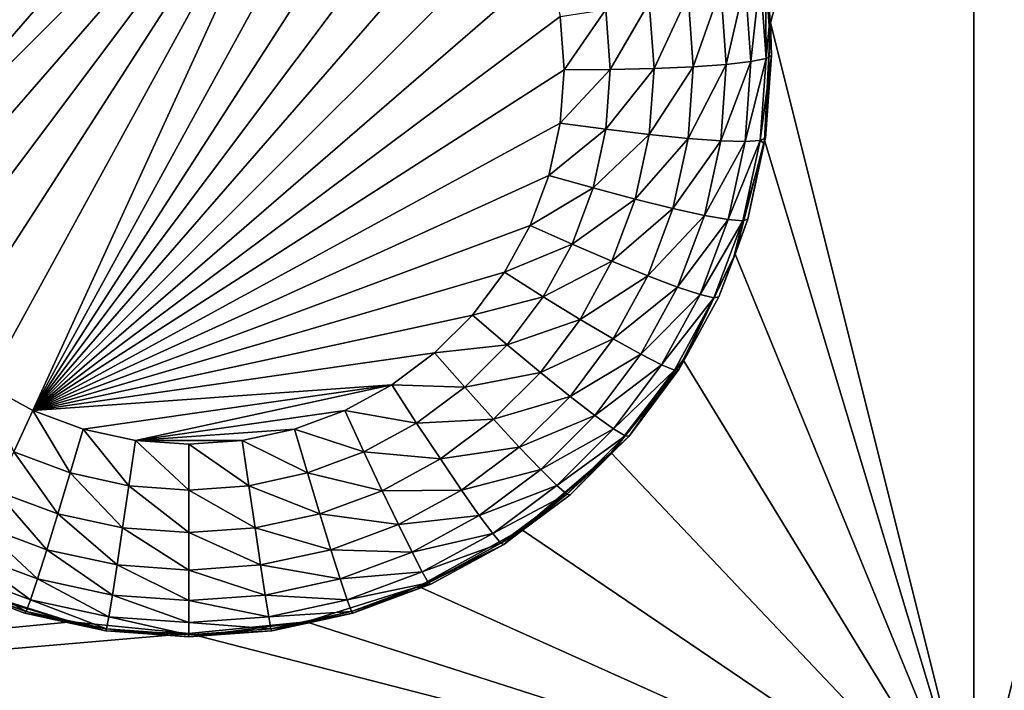
# Model space of a CAD drawing. Extents: x -38 to 38, y -230 to 0.
# Drawn here: x -6 to -2, y -212 to -210 of the extents above; entities that cross this region are included whole.
import ezdxf

# ---------------------------------------------------------------- set-up
doc = ezdxf.new("R2010")
doc.units = 0
doc.layers.add('L1', color=7, linetype='CONTINUOUS')
doc.layers.add('L2', color=7, linetype='CONTINUOUS')

msp = doc.modelspace()

# ---------------------------------------------------------------- linework, layer by layer
at = {"layer": 'L1', "color": 7}
for points in [[(37.2, -228.8999, 39.99399), (37.2, -0.765105, 30.03341), (-37.2, -228.8999, 39.99399)], [(-37.2, -228.8999, 39.99399), (37.2, -0.765105, 30.03341), (-37.2, -0.765105, 30.03341)], [(-37.2, -45.86226, 12.75092), (37.2, -45.86226, 12.75092), (-37.2, -225.3593, 25.30258)], [(-37.2, -225.3593, 25.30258), (37.2, -45.86226, 12.75092), (37.2, -225.3593, 25.30258)]]:
    msp.add_3dface(points, dxfattribs=at)
at = {"layer": 'L2', "color": 250}
for points in [[(32.25, -220.7364, 26.47295), (32.25, -188.5151, 24.21982), (-32.25, -220.7364, 26.47295)], [(-32.25, -220.7364, 26.47295), (32.25, -188.5151, 24.21982), (-32.25, -188.5151, 24.21982)], [(-3.197381, -209.6245, 24.19227), (-3.254217, -209.2544, 24.16639), (-2.55, -207.2243, 24.02443)], [(-2.55, -207.2243, 24.02443), (-2.55, -212.2121, 24.37321), (-3.197381, -209.6245, 24.19227)], [(-1.845783, -209.2544, 24.16639), (-1.902619, -209.6245, 24.19227), (-2.55, -207.2243, 24.02443)], [(-2.55, -207.2243, 24.02443), (-1.902619, -209.6245, 24.19227), (-2.55, -212.2121, 24.37321)], [(-5.05, -208.5819, 23.31741), (-4.879934, -208.5941, 23.31826), (-6.13701, -210.2692, 23.4354)], [(-6.13701, -210.2692, 23.4354), (-5.220066, -208.5941, 23.31826), (-5.05, -208.5819, 23.31741)], [(-4.713329, -208.6302, 23.32079), (-6.13701, -210.2692, 23.4354), (-4.879934, -208.5941, 23.31826)], [(-6.13701, -210.2692, 23.4354), (-5.386671, -208.6302, 23.32079), (-5.220066, -208.5941, 23.31826)], [(-6.232837, -209.9437, 23.41263), (-6.245, -209.774, 23.40077), (-5.386671, -208.6302, 23.32079)], [(-5.386671, -208.6302, 23.32079), (-6.245, -209.774, 23.40077), (-6.232837, -209.6044, 23.38891)], [(-6.196594, -210.1099, 23.42425), (-6.232837, -209.9437, 23.41263), (-5.386671, -208.6302, 23.32079)], [(-6.196594, -210.1099, 23.42425), (-5.386671, -208.6302, 23.32079), (-6.13701, -210.2692, 23.4354)], [(-4.553579, -208.6897, 23.32494), (-6.13701, -210.2692, 23.4354), (-4.713329, -208.6302, 23.32079)], [(-4.553579, -208.6897, 23.32494), (-6.055298, -210.4185, 23.44584), (-6.13701, -210.2692, 23.4354)], [(-5.953121, -210.5547, 23.45536), (-6.055298, -210.4185, 23.44584), (-4.553579, -208.6897, 23.32494)], [(-4.553579, -208.6897, 23.32494), (-5.832558, -210.6749, 23.46377), (-5.953121, -210.5547, 23.45536)], [(-4.553579, -208.6897, 23.32494), (-5.696066, -210.7769, 23.4709), (-5.832558, -210.6749, 23.46377)], [(-5.546421, -210.8584, 23.4766), (-5.696066, -210.7769, 23.4709), (-4.553579, -208.6897, 23.32494)], [(-5.546421, -210.8584, 23.4766), (-4.553579, -208.6897, 23.32494), (-4.403934, -208.7712, 23.33064)], [(-4.403934, -208.7712, 23.33064), (-4.267442, -208.8731, 23.33777), (-5.546421, -210.8584, 23.4766)], [(-5.546421, -210.8584, 23.4766), (-4.267442, -208.8731, 23.33777), (-4.146879, -208.9934, 23.34618)], [(-5.546421, -210.8584, 23.4766), (-4.146879, -208.9934, 23.34618), (-4.044702, -209.1295, 23.3557)], [(-4.044702, -209.1295, 23.3557), (-3.96299, -209.2788, 23.36614), (-5.546421, -210.8584, 23.4766)], [(-3.213881, -209.4646, 24.04075), (-3.254217, -209.2544, 24.16639), (-3.197381, -209.6245, 24.19227)], [(-5.546421, -210.8584, 23.4766), (-3.96299, -209.2788, 23.36614), (-3.903406, -209.4382, 23.37728)], [(-5.546421, -210.8584, 23.4766), (-3.903406, -209.4382, 23.37728), (-3.867163, -209.6044, 23.38891)], [(-3.23026, -209.4772, 23.8944), (-3.213881, -209.4646, 24.04075), (-3.211548, -209.7382, 23.91266)], [(-3.213881, -209.4646, 24.04075), (-3.197381, -209.6245, 24.19227), (-3.201698, -209.6346, 24.05263)], [(-3.213881, -209.4646, 24.04075), (-3.201698, -209.6346, 24.05263), (-3.211548, -209.7382, 23.91266)], [(-3.278577, -209.4939, 23.75573), (-3.338991, -209.7567, 23.64866), (-3.356407, -209.5138, 23.63168)], [(-3.260361, -209.748, 23.7735), (-3.338991, -209.7567, 23.64866), (-3.278577, -209.4939, 23.75573)], [(-3.23026, -209.4772, 23.8944), (-3.260361, -209.748, 23.7735), (-3.278577, -209.4939, 23.75573)], [(-3.211548, -209.7382, 23.91266), (-3.260361, -209.748, 23.7735), (-3.23026, -209.4772, 23.8944)], [(-3.459849, -209.5359, 23.52846), (-3.568637, -209.7695, 23.46597), (-3.583715, -209.5592, 23.45126)], [(-3.443497, -209.764, 23.54441), (-3.568637, -209.7695, 23.46597), (-3.459849, -209.5359, 23.52846)], [(-3.356407, -209.5138, 23.63168), (-3.443497, -209.764, 23.54441), (-3.459849, -209.5359, 23.52846)], [(-3.338991, -209.7567, 23.64866), (-3.443497, -209.764, 23.54441), (-3.356407, -209.5138, 23.63168)], [(-3.583715, -209.5592, 23.45126), (-3.708136, -209.7729, 23.41728), (-3.721794, -209.5824, 23.40396)], [(-3.568637, -209.7695, 23.46597), (-3.708136, -209.7729, 23.41728), (-3.583715, -209.5592, 23.45126)], [(-3.721794, -209.5824, 23.40396), (-3.855, -209.774, 23.40077), (-3.867163, -209.6044, 23.38891)], [(-3.708136, -209.7729, 23.41728), (-3.855, -209.774, 23.40077), (-3.721794, -209.5824, 23.40396)], [(-3.867163, -209.6044, 23.38891), (-3.855, -209.774, 23.40077), (-5.546421, -210.8584, 23.4766)], [(-3.197381, -209.6245, 24.19227), (-2.55, -212.2121, 24.37321), (-3.216391, -209.9984, 24.21842)], [(-3.216391, -209.9984, 24.21842), (-3.213881, -209.9913, 24.07758), (-3.197381, -209.6245, 24.19227)], [(-3.197381, -209.6245, 24.19227), (-3.213881, -209.9913, 24.07758), (-3.195, -209.728, 24.05916)], [(-3.197381, -209.6245, 24.19227), (-3.195, -209.728, 24.05916), (-3.201698, -209.6346, 24.05263)], [(-1.902619, -209.6245, 24.19227), (-1.883609, -209.9984, 24.21842), (-2.55, -212.2121, 24.37321)], [(-3.211548, -209.7382, 23.91266), (-3.201698, -209.6346, 24.05263), (-3.195, -209.728, 24.05916)], [(-3.278577, -210.002, 23.79126), (-3.356407, -209.9996, 23.66565), (-3.260361, -209.748, 23.7735)], [(-3.260361, -209.748, 23.7735), (-3.356407, -209.9996, 23.66565), (-3.338991, -209.7567, 23.64866)], [(-3.23026, -209.9992, 23.93091), (-3.278577, -210.002, 23.79126), (-3.211548, -209.7382, 23.91266)], [(-3.211548, -209.7382, 23.91266), (-3.278577, -210.002, 23.79126), (-3.260361, -209.748, 23.7735)], [(-3.211548, -209.7382, 23.91266), (-3.195, -209.728, 24.05916), (-3.23026, -209.9992, 23.93091)], [(-3.195, -209.728, 24.05916), (-3.213881, -209.9913, 24.07758), (-3.23026, -209.9992, 23.93091)], [(-5.546421, -210.8584, 23.4766), (-3.855, -209.774, 23.40077), (-3.867163, -209.9437, 23.41263)], [(-3.721794, -209.9634, 23.4306), (-3.867163, -209.9437, 23.41263), (-3.708136, -209.7729, 23.41728)], [(-3.708136, -209.7729, 23.41728), (-3.867163, -209.9437, 23.41263), (-3.855, -209.774, 23.40077)], [(-3.583715, -209.9798, 23.48068), (-3.721794, -209.9634, 23.4306), (-3.568637, -209.7695, 23.46597)], [(-3.568637, -209.7695, 23.46597), (-3.721794, -209.9634, 23.4306), (-3.708136, -209.7729, 23.41728)], [(-3.459849, -209.9921, 23.56036), (-3.583715, -209.9798, 23.48068), (-3.443497, -209.764, 23.54441)], [(-3.443497, -209.764, 23.54441), (-3.583715, -209.9798, 23.48068), (-3.568637, -209.7695, 23.46597)], [(-3.356407, -209.9996, 23.66565), (-3.459849, -209.9921, 23.56036), (-3.338991, -209.7567, 23.64866)], [(-3.338991, -209.7567, 23.64866), (-3.459849, -209.9921, 23.56036), (-3.443497, -209.764, 23.54441)], [(-5.546421, -210.8584, 23.4766), (-3.867163, -209.9437, 23.41263), (-3.903406, -210.1099, 23.42425)], [(-3.721794, -209.9634, 23.4306), (-3.903406, -210.1099, 23.42425), (-3.867163, -209.9437, 23.41263)], [(-3.762491, -210.15, 23.44365), (-3.903406, -210.1099, 23.42425), (-3.721794, -209.9634, 23.4306)], [(-3.583715, -209.9798, 23.48068), (-3.762491, -210.15, 23.44365), (-3.721794, -209.9634, 23.4306)], [(-3.628642, -210.1858, 23.49508), (-3.762491, -210.15, 23.44365), (-3.583715, -209.9798, 23.48068)], [(-3.459849, -209.9921, 23.56036), (-3.628642, -210.1858, 23.49508), (-3.583715, -209.9798, 23.48068)], [(-3.508571, -210.2155, 23.57598), (-3.628642, -210.1858, 23.49508), (-3.459849, -209.9921, 23.56036)], [(-3.356407, -209.9996, 23.66565), (-3.508571, -210.2155, 23.57598), (-3.459849, -209.9921, 23.56036)], [(-3.408299, -210.2376, 23.68229), (-3.508571, -210.2155, 23.57598), (-3.356407, -209.9996, 23.66565)], [(-3.278577, -210.002, 23.79126), (-3.408299, -210.2376, 23.68229), (-3.356407, -209.9996, 23.66565)], [(-3.332854, -210.2509, 23.80867), (-3.408299, -210.2376, 23.68229), (-3.278577, -210.002, 23.79126)], [(-3.286018, -210.2549, 23.94879), (-3.332854, -210.2509, 23.80867), (-3.23026, -209.9992, 23.93091)], [(-3.23026, -209.9992, 23.93091), (-3.332854, -210.2509, 23.80867), (-3.278577, -210.002, 23.79126)], [(-2.55, -212.2121, 24.37321), (-3.31047, -210.3609, 24.24376), (-3.216391, -209.9984, 24.21842)], [(-3.270141, -210.2493, 24.09562), (-3.216391, -209.9984, 24.21842), (-3.31047, -210.3609, 24.24376)], [(-3.23026, -209.9992, 23.93091), (-3.217506, -210.008, 24.07874), (-3.286018, -210.2549, 23.94879)], [(-3.217506, -210.008, 24.07874), (-3.216391, -209.9984, 24.21842), (-3.270141, -210.2493, 24.09562)], [(-3.23026, -209.9992, 23.93091), (-3.213881, -209.9913, 24.07758), (-3.217506, -210.008, 24.07874)], [(-3.216391, -209.9984, 24.21842), (-3.217506, -210.008, 24.07874), (-3.213881, -209.9913, 24.07758)], [(-1.883609, -209.9984, 24.21842), (-1.78953, -210.3609, 24.24376), (-2.55, -212.2121, 24.37321)], [(-3.217506, -210.008, 24.07874), (-3.270141, -210.2493, 24.09562), (-3.286018, -210.2549, 23.94879)], [(-3.96299, -210.2692, 23.4354), (-5.546421, -210.8584, 23.4766), (-3.903406, -210.1099, 23.42425)], [(-3.762491, -210.15, 23.44365), (-3.96299, -210.2692, 23.4354), (-3.903406, -210.1099, 23.42425)], [(-3.829398, -210.3289, 23.45616), (-3.96299, -210.2692, 23.4354), (-3.762491, -210.15, 23.44365)], [(-3.628642, -210.1858, 23.49508), (-3.829398, -210.3289, 23.45616), (-3.762491, -210.15, 23.44365)], [(-3.702505, -210.3833, 23.5089), (-3.829398, -210.3289, 23.45616), (-3.628642, -210.1858, 23.49508)], [(-3.508571, -210.2155, 23.57598), (-3.702505, -210.3833, 23.5089), (-3.628642, -210.1858, 23.49508)], [(-3.588673, -210.4297, 23.59096), (-3.702505, -210.3833, 23.5089), (-3.508571, -210.2155, 23.57598)], [(-3.408299, -210.2376, 23.68229), (-3.588673, -210.4297, 23.59096), (-3.508571, -210.2155, 23.57598)], [(-3.493612, -210.4657, 23.69824), (-3.588673, -210.4297, 23.59096), (-3.408299, -210.2376, 23.68229)], [(-3.332854, -210.2509, 23.80867), (-3.493612, -210.4657, 23.69824), (-3.408299, -210.2376, 23.68229)], [(-3.422087, -210.4896, 23.82536), (-3.493612, -210.4657, 23.69824), (-3.332854, -210.2509, 23.80867)], [(-3.286018, -210.2549, 23.94879), (-3.422087, -210.4896, 23.82536), (-3.332854, -210.2509, 23.80867)], [(-3.377685, -210.5001, 23.96593), (-3.422087, -210.4896, 23.82536), (-3.286018, -210.2549, 23.94879)], [(-3.286018, -210.2549, 23.94879), (-3.314893, -210.369, 24.10399), (-3.377685, -210.5001, 23.96593)], [(-3.270141, -210.2493, 24.09562), (-3.31047, -210.3609, 24.24376), (-3.314893, -210.369, 24.10399)], [(-3.286018, -210.2549, 23.94879), (-3.270141, -210.2493, 24.09562), (-3.314893, -210.369, 24.10399)], [(-3.96299, -210.2692, 23.4354), (-4.044702, -210.4185, 23.44584), (-5.546421, -210.8584, 23.4766)], [(-3.829398, -210.3289, 23.45616), (-4.044702, -210.4185, 23.44584), (-3.96299, -210.2692, 23.4354)], [(-3.921152, -210.4966, 23.46788), (-4.044702, -210.4185, 23.44584), (-3.829398, -210.3289, 23.45616)], [(-3.702505, -210.3833, 23.5089), (-3.921152, -210.4966, 23.46788), (-3.829398, -210.3289, 23.45616)], [(-3.803798, -210.5684, 23.52184), (-3.921152, -210.4966, 23.46788), (-3.702505, -210.3833, 23.5089)], [(-3.588673, -210.4297, 23.59096), (-3.803798, -210.5684, 23.52184), (-3.702505, -210.3833, 23.5089)], [(-3.475765, -210.6971, 24.26727), (-3.477215, -210.706, 24.12755), (-3.31047, -210.3609, 24.24376)], [(-3.31047, -210.3609, 24.24376), (-3.477215, -210.706, 24.12755), (-3.362633, -210.4967, 24.11292)], [(-2.55, -212.2121, 24.37321), (-3.475765, -210.6971, 24.26727), (-3.31047, -210.3609, 24.24376)], [(-3.314893, -210.369, 24.10399), (-3.362633, -210.4967, 24.11292), (-3.377685, -210.5001, 23.96593)], [(-3.31047, -210.3609, 24.24376), (-3.362633, -210.4967, 24.11292), (-3.314893, -210.369, 24.10399)], [(-2.55, -212.2121, 24.37321), (-1.78953, -210.3609, 24.24376), (-1.624235, -210.6971, 24.26727)], [(-4.044702, -210.4185, 23.44584), (-4.146879, -210.5547, 23.45536), (-5.546421, -210.8584, 23.4766)], [(-3.921152, -210.4966, 23.46788), (-4.146879, -210.5547, 23.45536), (-4.044702, -210.4185, 23.44584)], [(-3.698523, -210.6304, 23.605), (-3.803798, -210.5684, 23.52184), (-3.588673, -210.4297, 23.59096)], [(-3.493612, -210.4657, 23.69824), (-3.698523, -210.6304, 23.605), (-3.588673, -210.4297, 23.59096)], [(-3.610608, -210.6795, 23.71319), (-3.698523, -210.6304, 23.605), (-3.493612, -210.4657, 23.69824)], [(-3.422087, -210.4896, 23.82536), (-3.610608, -210.6795, 23.71319), (-3.493612, -210.4657, 23.69824)], [(-4.035887, -210.6495, 23.47857), (-4.146879, -210.5547, 23.45536), (-3.921152, -210.4966, 23.46788)], [(-3.803798, -210.5684, 23.52184), (-4.035887, -210.6495, 23.47857), (-3.921152, -210.4966, 23.46788)], [(-3.54446, -210.7131, 23.84099), (-3.610608, -210.6795, 23.71319), (-3.422087, -210.4896, 23.82536)], [(-3.377685, -210.5001, 23.96593), (-3.54446, -210.7131, 23.84099), (-3.422087, -210.4896, 23.82536)], [(-3.503395, -210.7297, 23.98199), (-3.54446, -210.7131, 23.84099), (-3.377685, -210.5001, 23.96593)], [(-3.377685, -210.5001, 23.96593), (-3.477215, -210.706, 24.12755), (-3.503395, -210.7297, 23.98199)], [(-3.377685, -210.5001, 23.96593), (-3.362633, -210.4967, 24.11292), (-3.477215, -210.706, 24.12755)], [(-5.546421, -210.8584, 23.4766), (-4.146879, -210.5547, 23.45536), (-4.267442, -210.6749, 23.46377)], [(-4.035887, -210.6495, 23.47857), (-4.267442, -210.6749, 23.46377), (-4.146879, -210.5547, 23.45536)], [(-3.93046, -210.7372, 23.53364), (-4.035887, -210.6495, 23.47857), (-3.803798, -210.5684, 23.52184)], [(-3.698523, -210.6304, 23.605), (-3.93046, -210.7372, 23.53364), (-3.803798, -210.5684, 23.52184)], [(-3.835886, -210.8134, 23.6178), (-3.93046, -210.7372, 23.53364), (-3.698523, -210.6304, 23.605)], [(-3.610608, -210.6795, 23.71319), (-3.835886, -210.8134, 23.6178), (-3.698523, -210.6304, 23.605)], [(-4.171266, -210.7845, 23.48802), (-4.267442, -210.6749, 23.46377), (-4.035887, -210.6495, 23.47857)], [(-3.93046, -210.7372, 23.53364), (-4.171266, -210.7845, 23.48802), (-4.035887, -210.6495, 23.47857)], [(-5.546421, -210.8584, 23.4766), (-4.267442, -210.6749, 23.46377), (-4.403934, -210.7769, 23.4709)], [(-4.171266, -210.7845, 23.48802), (-4.403934, -210.7769, 23.4709), (-4.267442, -210.6749, 23.46377)], [(-3.756906, -210.8744, 23.72682), (-3.835886, -210.8134, 23.6178), (-3.610608, -210.6795, 23.71319)], [(-3.54446, -210.7131, 23.84099), (-3.756906, -210.8744, 23.72682), (-3.610608, -210.6795, 23.71319)], [(-3.697481, -210.9171, 23.85525), (-3.756906, -210.8744, 23.72682), (-3.54446, -210.7131, 23.84099)], [(-3.705509, -210.9931, 24.28797), (-3.475765, -210.6971, 24.26727), (-2.55, -212.2121, 24.37321)], [(-3.705509, -210.9931, 24.28797), (-3.648085, -210.9398, 24.1439), (-3.475765, -210.6971, 24.26727)], [(-3.503395, -210.7297, 23.98199), (-3.697481, -210.9171, 23.85525), (-3.54446, -210.7131, 23.84099)], [(-3.648085, -210.9398, 24.1439), (-3.489475, -210.7284, 24.12912), (-3.475765, -210.6971, 24.26727)], [(-3.503395, -210.7297, 23.98199), (-3.477215, -210.706, 24.12755), (-3.489475, -210.7284, 24.12912)], [(-3.475765, -210.6971, 24.26727), (-3.489475, -210.7284, 24.12912), (-3.477215, -210.706, 24.12755)], [(-2.55, -212.2121, 24.37321), (-1.624235, -210.6971, 24.26727), (-1.394491, -210.9931, 24.28797)], [(-4.079913, -210.8863, 23.54407), (-4.171266, -210.7845, 23.48802), (-3.93046, -210.7372, 23.53364)], [(-3.835886, -210.8134, 23.6178), (-4.079913, -210.8863, 23.54407), (-3.93046, -210.7372, 23.53364)], [(-3.66059, -210.9392, 23.99664), (-3.697481, -210.9171, 23.85525), (-3.503395, -210.7297, 23.98199)], [(-3.503395, -210.7297, 23.98199), (-3.489475, -210.7284, 24.12912), (-3.66059, -210.9392, 23.99664)], [(-3.489475, -210.7284, 24.12912), (-3.648085, -210.9398, 24.1439), (-3.66059, -210.9392, 23.99664)], [(-5.60743, -210.9905, 23.50242), (-5.696066, -210.7769, 23.4709), (-5.546421, -210.8584, 23.4766)], [(-4.403934, -210.7769, 23.4709), (-5.386671, -210.9178, 23.48075), (-5.546421, -210.8584, 23.4766)], [(-4.403934, -210.7769, 23.4709), (-5.220066, -210.954, 23.48328), (-5.386671, -210.9178, 23.48075)], [(-4.553579, -210.8584, 23.4766), (-5.220066, -210.954, 23.48328), (-4.403934, -210.7769, 23.4709)], [(-4.324534, -210.899, 23.49602), (-4.553579, -210.8584, 23.4766), (-4.403934, -210.7769, 23.4709)], [(-4.324534, -210.899, 23.49602), (-4.403934, -210.7769, 23.4709), (-4.171266, -210.7845, 23.48802)], [(-4.079913, -210.8863, 23.54407), (-4.324534, -210.899, 23.49602), (-4.171266, -210.7845, 23.48802)], [(-3.997964, -210.9751, 23.6291), (-4.079913, -210.8863, 23.54407), (-3.835886, -210.8134, 23.6178)], [(-3.756906, -210.8744, 23.72682), (-3.997964, -210.9751, 23.6291), (-3.835886, -210.8134, 23.6178)], [(-5.60743, -210.9905, 23.50242), (-5.546421, -210.8584, 23.4766), (-5.428047, -211.0572, 23.50709)], [(-5.428047, -211.0572, 23.50709), (-5.546421, -210.8584, 23.4766), (-5.386671, -210.9178, 23.48075)], [(-4.553579, -210.8584, 23.4766), (-4.713329, -210.9178, 23.48075), (-5.220066, -210.954, 23.48328)], [(-4.49257, -210.9905, 23.50242), (-4.713329, -210.9178, 23.48075), (-4.553579, -210.8584, 23.4766)], [(-4.49257, -210.9905, 23.50242), (-4.553579, -210.8584, 23.4766), (-4.324534, -210.899, 23.49602)], [(-3.929527, -211.0466, 23.73886), (-3.997964, -210.9751, 23.6291), (-3.756906, -210.8744, 23.72682)], [(-3.697481, -210.9171, 23.85525), (-3.929527, -211.0466, 23.73886), (-3.756906, -210.8744, 23.72682)], [(-4.249115, -211.0126, 23.5529), (-4.49257, -210.9905, 23.50242), (-4.324534, -210.899, 23.49602)], [(-4.249115, -211.0126, 23.5529), (-4.324534, -210.899, 23.49602), (-4.079913, -210.8863, 23.54407)], [(-3.997964, -210.9751, 23.6291), (-4.249115, -211.0126, 23.5529), (-4.079913, -210.8863, 23.54407)], [(-5.428047, -211.0572, 23.50709), (-5.386671, -210.9178, 23.48075), (-5.240967, -211.0978, 23.50993)], [(-5.240967, -211.0978, 23.50993), (-5.386671, -210.9178, 23.48075), (-5.220066, -210.954, 23.48328)], [(-5.220066, -210.954, 23.48328), (-4.713329, -210.9178, 23.48075), (-4.879934, -210.954, 23.48328)], [(-4.671953, -211.0572, 23.50709), (-4.879934, -210.954, 23.48328), (-4.713329, -210.9178, 23.48075)], [(-4.671953, -211.0572, 23.50709), (-4.713329, -210.9178, 23.48075), (-4.49257, -210.9905, 23.50242)], [(-3.878035, -211.0972, 23.86784), (-3.929527, -211.0466, 23.73886), (-3.697481, -210.9171, 23.85525)], [(-3.66059, -210.9392, 23.99664), (-3.878035, -211.0972, 23.86784), (-3.697481, -210.9171, 23.85525)], [(-3.84607, -211.1243, 24.00958), (-3.878035, -211.0972, 23.86784), (-3.66059, -210.9392, 23.99664)], [(-3.66059, -210.9392, 23.99664), (-3.70843, -211, 24.14811), (-3.84607, -211.1243, 24.00958)], [(-3.66059, -210.9392, 23.99664), (-3.648085, -210.9398, 24.1439), (-3.70843, -211, 24.14811)], [(-3.705509, -210.9931, 24.28797), (-3.70843, -211, 24.14811), (-3.648085, -210.9398, 24.1439)], [(-5.240967, -211.0978, 23.50993), (-5.220066, -210.954, 23.48328), (-5.05, -211.1115, 23.51088)], [(-5.05, -211.1115, 23.51088), (-5.220066, -210.954, 23.48328), (-5.05, -210.9661, 23.48413)], [(-5.220066, -210.954, 23.48328), (-4.879934, -210.954, 23.48328), (-5.05, -210.9661, 23.48413)], [(-4.859033, -211.0978, 23.50993), (-5.05, -210.9661, 23.48413), (-4.879934, -210.954, 23.48328)], [(-5.05, -211.1115, 23.51088), (-5.05, -210.9661, 23.48413), (-4.859033, -211.0978, 23.50993)], [(-4.859033, -211.0978, 23.50993), (-4.879934, -210.954, 23.48328), (-4.671953, -211.0572, 23.50709)], [(-4.181459, -211.1122, 23.63868), (-4.249115, -211.0126, 23.5529), (-3.997964, -210.9751, 23.6291)], [(-3.929527, -211.0466, 23.73886), (-4.181459, -211.1122, 23.63868), (-3.997964, -210.9751, 23.6291)], [(-5.665381, -211.1137, 23.55997), (-5.60743, -210.9905, 23.50242), (-5.467348, -211.1874, 23.56512)], [(-5.467348, -211.1874, 23.56512), (-5.60743, -210.9905, 23.50242), (-5.428047, -211.0572, 23.50709)], [(-4.43462, -211.1137, 23.55997), (-4.671953, -211.0572, 23.50709), (-4.49257, -210.9905, 23.50242)], [(-4.43462, -211.1137, 23.55997), (-4.49257, -210.9905, 23.50242), (-4.249115, -211.0126, 23.5529)], [(-3.990298, -211.237, 24.30503), (-3.992466, -211.2439, 24.16516), (-3.705509, -210.9931, 24.28797)], [(-3.705509, -210.9931, 24.28797), (-3.992466, -211.2439, 24.16516), (-3.835233, -211.1265, 24.15695)], [(-3.990298, -211.237, 24.30503), (-3.705509, -210.9931, 24.28797), (-2.55, -212.2121, 24.37321)], [(-3.70843, -211, 24.14811), (-3.835233, -211.1265, 24.15695), (-3.84607, -211.1243, 24.00958)], [(-3.705509, -210.9931, 24.28797), (-3.835233, -211.1265, 24.15695), (-3.70843, -211, 24.14811)], [(-1.109703, -211.237, 24.30503), (-2.55, -212.2121, 24.37321), (-1.394491, -210.9931, 24.28797)], [(-4.181459, -211.1122, 23.63868), (-4.43462, -211.1137, 23.55997), (-4.249115, -211.0126, 23.5529)], [(-5.467348, -211.1874, 23.56512), (-5.428047, -211.0572, 23.50709), (-5.26082, -211.2322, 23.56825)], [(-5.26082, -211.2322, 23.56825), (-5.428047, -211.0572, 23.50709), (-5.240967, -211.0978, 23.50993)], [(-4.632652, -211.1874, 23.56512), (-4.859033, -211.0978, 23.50993), (-4.671953, -211.0572, 23.50709)], [(-4.632652, -211.1874, 23.56512), (-4.671953, -211.0572, 23.50709), (-4.43462, -211.1137, 23.55997)], [(-4.124959, -211.1926, 23.74907), (-4.181459, -211.1122, 23.63868), (-3.929527, -211.0466, 23.73886)], [(-3.878035, -211.0972, 23.86784), (-4.124959, -211.1926, 23.74907), (-3.929527, -211.0466, 23.73886)], [(-5.26082, -211.2322, 23.56825), (-5.240967, -211.0978, 23.50993), (-5.05, -211.2472, 23.5693)], [(-5.05, -211.2472, 23.5693), (-5.240967, -211.0978, 23.50993), (-5.05, -211.1115, 23.51088)], [(-4.83918, -211.2322, 23.56825), (-5.05, -211.1115, 23.51088), (-4.859033, -211.0978, 23.50993)], [(-4.83918, -211.2322, 23.56825), (-4.859033, -211.0978, 23.50993), (-4.632652, -211.1874, 23.56512)], [(-4.082448, -211.2498, 23.87852), (-4.124959, -211.1926, 23.74907), (-3.878035, -211.0972, 23.86784)], [(-3.84607, -211.1243, 24.00958), (-4.082448, -211.2498, 23.87852), (-3.878035, -211.0972, 23.86784)], [(-5.717366, -211.2217, 23.64635), (-5.665381, -211.1137, 23.55997), (-5.502604, -211.3017, 23.65194)], [(-5.502604, -211.3017, 23.65194), (-5.665381, -211.1137, 23.55997), (-5.467348, -211.1874, 23.56512)], [(-5.05, -211.2472, 23.5693), (-5.05, -211.1115, 23.51088), (-4.83918, -211.2322, 23.56825)], [(-4.382635, -211.2217, 23.64635), (-4.632652, -211.1874, 23.56512), (-4.43462, -211.1137, 23.55997)], [(-4.382635, -211.2217, 23.64635), (-4.43462, -211.1137, 23.55997), (-4.181459, -211.1122, 23.63868)], [(-4.124959, -211.1926, 23.74907), (-4.382635, -211.2217, 23.64635), (-4.181459, -211.1122, 23.63868)], [(-4.056057, -211.2811, 24.02054), (-4.082448, -211.2498, 23.87852), (-3.84607, -211.1243, 24.00958)], [(-3.84607, -211.1243, 24.00958), (-3.992466, -211.2439, 24.16516), (-4.056057, -211.2811, 24.02054)], [(-3.84607, -211.1243, 24.00958), (-3.835233, -211.1265, 24.15695), (-3.992466, -211.2439, 24.16516)], [(-5.502604, -211.3017, 23.65194), (-5.467348, -211.1874, 23.56512), (-5.278629, -211.3502, 23.65533)], [(-5.278629, -211.3502, 23.65533), (-5.467348, -211.1874, 23.56512), (-5.26082, -211.2322, 23.56825)], [(-4.597396, -211.3017, 23.65194), (-4.83918, -211.2322, 23.56825), (-4.632652, -211.1874, 23.56512)], [(-4.597396, -211.3017, 23.65194), (-4.632652, -211.1874, 23.56512), (-4.382635, -211.2217, 23.64635)], [(-4.339221, -211.3093, 23.75723), (-4.382635, -211.2217, 23.64635), (-4.124959, -211.1926, 23.74907)], [(-4.082448, -211.2498, 23.87852), (-4.339221, -211.3093, 23.75723), (-4.124959, -211.1926, 23.74907)], [(-5.760779, -211.3093, 23.75723), (-5.717366, -211.2217, 23.64635), (-5.532047, -211.3944, 23.76318)], [(-5.532047, -211.3944, 23.76318), (-5.717366, -211.2217, 23.64635), (-5.502604, -211.3017, 23.65194)], [(-4.339221, -211.3093, 23.75723), (-4.597396, -211.3017, 23.65194), (-4.382635, -211.2217, 23.64635)], [(-5.278629, -211.3502, 23.65533), (-5.26082, -211.2322, 23.56825), (-5.05, -211.3666, 23.65647)], [(-5.05, -211.3666, 23.65647), (-5.26082, -211.2322, 23.56825), (-5.05, -211.2472, 23.5693)], [(-4.821371, -211.3502, 23.65533), (-5.05, -211.2472, 23.5693), (-4.83918, -211.2322, 23.56825)], [(-5.05, -211.3666, 23.65647), (-5.05, -211.2472, 23.5693), (-4.821371, -211.3502, 23.65533)], [(-4.821371, -211.3502, 23.65533), (-4.83918, -211.2322, 23.56825), (-4.597396, -211.3017, 23.65194)], [(-4.306557, -211.3719, 23.88705), (-4.339221, -211.3093, 23.75723), (-4.082448, -211.2498, 23.87852)], [(-3.990298, -211.237, 24.30503), (-2.55, -212.2121, 24.37321), (-4.31847, -211.4187, 24.31773)], [(-4.31847, -211.4187, 24.31773), (-4.047111, -211.2847, 24.16802), (-3.990298, -211.237, 24.30503)], [(-4.056057, -211.2811, 24.02054), (-4.306557, -211.3719, 23.88705), (-4.082448, -211.2498, 23.87852)], [(-4.056057, -211.2811, 24.02054), (-3.992466, -211.2439, 24.16516), (-4.047111, -211.2847, 24.16802)], [(-3.990298, -211.237, 24.30503), (-4.047111, -211.2847, 24.16802), (-3.992466, -211.2439, 24.16516)], [(-0.78153, -211.4187, 24.31773), (-2.55, -212.2121, 24.37321), (-1.109703, -211.237, 24.30503)], [(-4.31847, -211.4187, 24.31773), (-4.279405, -211.4112, 24.17687), (-4.047111, -211.2847, 24.16802)], [(-4.286279, -211.4065, 24.02931), (-4.306557, -211.3719, 23.88705), (-4.056057, -211.2811, 24.02054)], [(-4.056057, -211.2811, 24.02054), (-4.047111, -211.2847, 24.16802), (-4.286279, -211.4065, 24.02931)], [(-4.047111, -211.2847, 24.16802), (-4.279405, -211.4112, 24.17687), (-4.286279, -211.4065, 24.02931)], [(-5.793443, -211.3719, 23.88705), (-5.760779, -211.3093, 23.75723), (-5.5542, -211.4609, 23.89328)], [(-5.5542, -211.4609, 23.89328), (-5.760779, -211.3093, 23.75723), (-5.532047, -211.3944, 23.76318)], [(-5.532047, -211.3944, 23.76318), (-5.502604, -211.3017, 23.65194), (-5.293502, -211.4462, 23.7668)], [(-5.293502, -211.4462, 23.7668), (-5.502604, -211.3017, 23.65194), (-5.278629, -211.3502, 23.65533)], [(-4.567953, -211.3944, 23.76318), (-4.821371, -211.3502, 23.65533), (-4.597396, -211.3017, 23.65194)], [(-4.567953, -211.3944, 23.76318), (-4.597396, -211.3017, 23.65194), (-4.339221, -211.3093, 23.75723)], [(-4.306557, -211.3719, 23.88705), (-4.567953, -211.3944, 23.76318), (-4.339221, -211.3093, 23.75723)], [(-5.293502, -211.4462, 23.7668), (-5.278629, -211.3502, 23.65533), (-5.05, -211.4635, 23.76802)], [(-5.05, -211.4635, 23.76802), (-5.278629, -211.3502, 23.65533), (-5.05, -211.3666, 23.65647)], [(-4.806498, -211.4462, 23.7668), (-5.05, -211.3666, 23.65647), (-4.821371, -211.3502, 23.65533)], [(-4.806498, -211.4462, 23.7668), (-4.821371, -211.3502, 23.65533), (-4.567953, -211.3944, 23.76318)], [(-5.813721, -211.4065, 24.02931), (-5.793443, -211.3719, 23.88705), (-5.567952, -211.4979, 24.03571)], [(-5.567952, -211.4979, 24.03571), (-5.793443, -211.3719, 23.88705), (-5.5542, -211.4609, 23.89328)], [(-5.05, -211.4635, 23.76802), (-5.05, -211.3666, 23.65647), (-4.806498, -211.4462, 23.7668)], [(-4.5458, -211.4609, 23.89328), (-4.567953, -211.3944, 23.76318), (-4.306557, -211.3719, 23.88705)], [(-4.286279, -211.4065, 24.02931), (-4.5458, -211.4609, 23.89328), (-4.306557, -211.3719, 23.88705)], [(-5.567952, -211.4979, 24.03571), (-5.780636, -211.4261, 24.17791), (-5.813721, -211.4065, 24.02931)], [(-5.5542, -211.4609, 23.89328), (-5.532047, -211.3944, 23.76318), (-5.304692, -211.5151, 23.89706)], [(-5.304692, -211.5151, 23.89706), (-5.532047, -211.3944, 23.76318), (-5.293502, -211.4462, 23.7668)], [(-4.5458, -211.4609, 23.89328), (-4.806498, -211.4462, 23.7668), (-4.567953, -211.3944, 23.76318)], [(-4.532048, -211.4979, 24.03571), (-4.5458, -211.4609, 23.89328), (-4.286279, -211.4065, 24.02931)], [(-4.286279, -211.4065, 24.02931), (-4.319363, -211.4261, 24.17791), (-4.532048, -211.4979, 24.03571)], [(-4.286279, -211.4065, 24.02931), (-4.279405, -211.4112, 24.17687), (-4.319363, -211.4261, 24.17791)], [(-4.319363, -211.4261, 24.17791), (-4.279405, -211.4112, 24.17687), (-4.31847, -211.4187, 24.31773)], [(-5.78153, -211.4187, 24.31773), (-5.423409, -211.5308, 24.32557), (-12.55, -212.2121, 24.37321)], [(-5.780636, -211.4261, 24.17791), (-5.423409, -211.5308, 24.32557), (-5.78153, -211.4187, 24.31773)], [(-5.572614, -211.5035, 24.18332), (-5.423409, -211.5308, 24.32557), (-5.780636, -211.4261, 24.17791)], [(-5.567952, -211.4979, 24.03571), (-5.572614, -211.5035, 24.18332), (-5.780636, -211.4261, 24.17791)], [(-5.304692, -211.5151, 23.89706), (-5.293502, -211.4462, 23.7668), (-5.05, -211.5332, 23.89834)], [(-5.05, -211.5332, 23.89834), (-5.293502, -211.4462, 23.7668), (-5.05, -211.4635, 23.76802)], [(-4.795308, -211.5151, 23.89706), (-5.05, -211.4635, 23.76802), (-4.806498, -211.4462, 23.7668)], [(-4.795308, -211.5151, 23.89706), (-4.806498, -211.4462, 23.7668), (-4.5458, -211.4609, 23.89328)], [(-2.55, -212.2121, 24.37321), (-4.676591, -211.5308, 24.32557), (-4.31847, -211.4187, 24.31773)], [(-4.527386, -211.5035, 24.18332), (-4.31847, -211.4187, 24.31773), (-4.676591, -211.5308, 24.32557)], [(-4.532048, -211.4979, 24.03571), (-4.319363, -211.4261, 24.17791), (-4.527386, -211.5035, 24.18332)], [(-4.319363, -211.4261, 24.17791), (-4.31847, -211.4187, 24.31773), (-4.527386, -211.5035, 24.18332)], [(-0.78153, -211.4187, 24.31773), (-0.423409, -211.5308, 24.32557), (-2.55, -212.2121, 24.37321)], [(-5.567952, -211.4979, 24.03571), (-5.5542, -211.4609, 23.89328), (-5.311639, -211.5535, 24.03959)], [(-5.311639, -211.5535, 24.03959), (-5.5542, -211.4609, 23.89328), (-5.304692, -211.5151, 23.89706)], [(-5.05, -211.5332, 23.89834), (-5.05, -211.4635, 23.76802), (-4.795308, -211.5151, 23.89706)], [(-4.532048, -211.4979, 24.03571), (-4.795308, -211.5151, 23.89706), (-4.5458, -211.4609, 23.89328)], [(-5.42243, -211.5361, 24.1856), (-5.572614, -211.5035, 24.18332), (-5.567952, -211.4979, 24.03571)], [(-5.572614, -211.5035, 24.18332), (-5.42243, -211.5361, 24.1856), (-5.423409, -211.5308, 24.32557)], [(-5.567952, -211.4979, 24.03571), (-5.311639, -211.5535, 24.03959), (-5.42243, -211.5361, 24.1856)], [(-4.788361, -211.5535, 24.03959), (-4.795308, -211.5151, 23.89706), (-4.532048, -211.4979, 24.03571)], [(-4.532048, -211.4979, 24.03571), (-4.527386, -211.5035, 24.18332), (-4.788361, -211.5535, 24.03959)], [(-4.527386, -211.5035, 24.18332), (-4.67757, -211.5361, 24.1856), (-4.788361, -211.5535, 24.03959)], [(-4.527386, -211.5035, 24.18332), (-4.676591, -211.5308, 24.32557), (-4.67757, -211.5361, 24.1856)], [(-12.55, -212.2121, 24.37321), (-5.423409, -211.5308, 24.32557), (-5.05, -211.5687, 24.32822)], [(-5.423409, -211.5308, 24.32557), (-5.42243, -211.5361, 24.1856), (-5.313994, -211.5596, 24.18724)], [(-5.423409, -211.5308, 24.32557), (-5.313994, -211.5596, 24.18724), (-5.05, -211.5687, 24.32822)], [(-5.311639, -211.5535, 24.03959), (-5.313994, -211.5596, 24.18724), (-5.42243, -211.5361, 24.1856)], [(-5.311639, -211.5535, 24.03959), (-5.304692, -211.5151, 23.89706), (-5.05, -211.5722, 24.0409)], [(-5.05, -211.5722, 24.0409), (-5.304692, -211.5151, 23.89706), (-5.05, -211.5332, 23.89834)], [(-4.788361, -211.5535, 24.03959), (-5.05, -211.5332, 23.89834), (-4.795308, -211.5151, 23.89706)], [(-2.55, -212.2121, 24.37321), (-5.05, -211.5687, 24.32822), (-4.676591, -211.5308, 24.32557)], [(-5.05, -211.5687, 24.32822), (-5.05, -211.5785, 24.18856), (-4.676591, -211.5308, 24.32557)], [(-4.676591, -211.5308, 24.32557), (-5.05, -211.5785, 24.18856), (-4.786006, -211.5596, 24.18724)], [(-5.05, -211.5722, 24.0409), (-5.05, -211.5332, 23.89834), (-4.788361, -211.5535, 24.03959)], [(-4.788361, -211.5535, 24.03959), (-4.67757, -211.5361, 24.1856), (-4.786006, -211.5596, 24.18724)], [(-4.676591, -211.5308, 24.32557), (-4.786006, -211.5596, 24.18724), (-4.67757, -211.5361, 24.1856)], [(-2.55, -212.2121, 24.37321), (-0.423409, -211.5308, 24.32557), (-0.05, -211.5687, 24.32822)], [(-12.55, -212.2121, 24.37321), (-5.05, -211.5687, 24.32822), (-2.55, -212.2121, 24.37321)], [(-5.311639, -211.5535, 24.03959), (-5.05, -211.5785, 24.18856), (-5.313994, -211.5596, 24.18724)], [(-5.05, -211.5687, 24.32822), (-5.313994, -211.5596, 24.18724), (-5.05, -211.5785, 24.18856)], [(-5.05, -211.5722, 24.0409), (-5.05, -211.5785, 24.18856), (-5.311639, -211.5535, 24.03959)], [(-4.788361, -211.5535, 24.03959), (-4.786006, -211.5596, 24.18724), (-5.05, -211.5722, 24.0409)], [(-5.05, -211.5722, 24.0409), (-4.786006, -211.5596, 24.18724), (-5.05, -211.5785, 24.18856)], [(-2.55, -212.2121, 24.37321), (-0.05, -211.5687, 24.32822), (2.45, -212.2121, 24.37321)]]:
    msp.add_3dface(points, dxfattribs=at)

doc.saveas('drawing.dxf')
